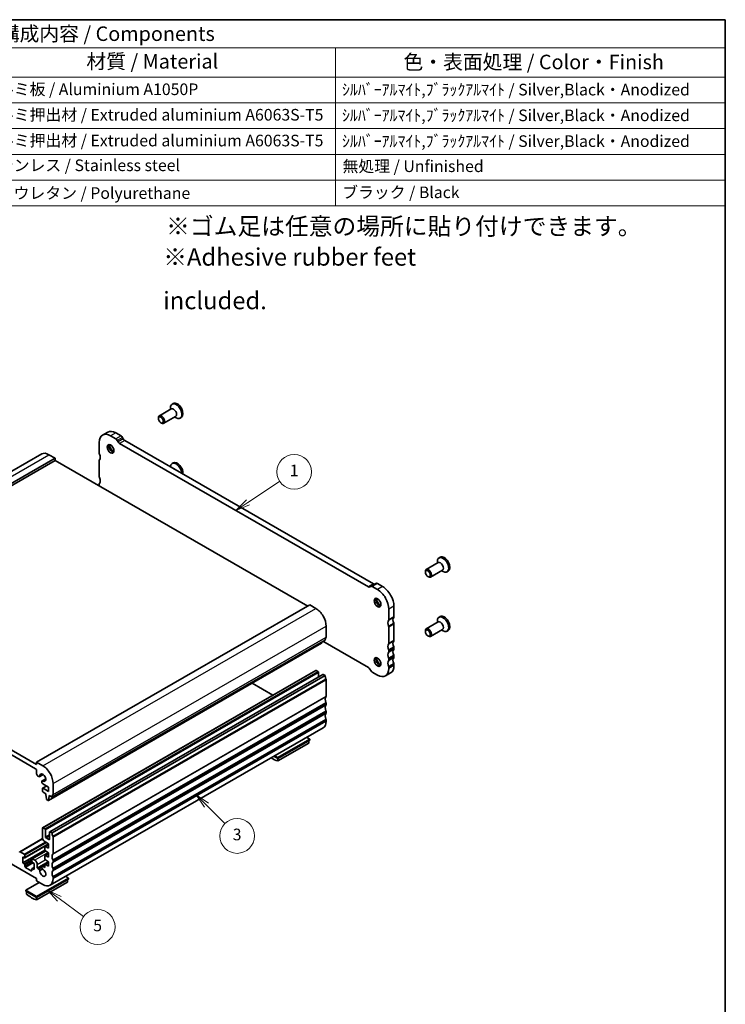
# Model space of a CAD drawing. Units: millimetres. Extents: x 29 to 4174, y 16 to 718.
# Drawn here: x 568 to 811, y 239 to 578 of the extents above; entities that cross this region are included whole.
import ezdxf

# ---------------------------------------------------------------- set-up
doc = ezdxf.new("R2010")
doc.units = ezdxf.units.MM
doc.header["$LTSCALE"] = 2
for name, color, linetype, lineweight in [('Border (ISO)', 7, 'Continuous', 35), ('Symbol (ISO)', 7, 'Continuous', 18), ('Symbol (TK)', 100, 'Continuous', 18), ('Visible (ISO)', 7, 'Continuous', 35), ('Visible Narrow (ISO)', 7, 'Continuous', 25)]:
    doc.layers.add(name, color=color, linetype=linetype, lineweight=lineweight)
doc.styles.add('Note Text (TK)', font='txt')
doc.styles.add('Note Text (TK2)', font='txt')

# ---------------------------------------------------------------- blocks, each defined once
blk = doc.blocks.new('図面枠 tk図枠')
at = {"layer": 'Border (ISO)'}
for p, q in [((14.5, 289), (405.5, 289)), ((405.5, 289), (405.5, 8))]:
    blk.add_line(p, q, dxfattribs=at)
blk = doc.blocks.new('バルーン2')
at = {"layer": 'Symbol (TK)', "color": 100}
for p, q in [((323.31, 205.92), (328.77, 209.52)), ((323.04, 206.34), (321.23, 204.54)), ((323.31, 205.92), (321.23, 204.54)), ((321.23, 204.54), (323.59, 205.5))]:
    blk.add_line(p, q, dxfattribs=at)
at = {"layer": 'Symbol (TK)'}
blk.add_circle((331.27, 211.17), 3, dxfattribs=at)
at = {"layer": 'Symbol (TK)', "color": 7, "insert": (331.27, 211.14), "char_height": 2, "attachment_point": 5, "style": 'Note Text (TK2)'}
blk.add_mtext('1', dxfattribs=at)
blk = doc.blocks.new('バルーン5')
at = {"layer": 'Symbol (TK)', "color": 100}
for p, q in [((290.83, 137.7), (288.82, 139.18)), ((291.13, 138.1), (288.82, 139.18)), ((288.82, 139.18), (290.54, 137.29)), ((290.83, 137.7), (295.02, 134.61))]:
    blk.add_line(p, q, dxfattribs=at)
at = {"layer": 'Symbol (TK)'}
blk.add_circle((297.43, 132.83), 3, dxfattribs=at)
at = {"layer": 'Symbol (TK)', "color": 7, "insert": (297.43, 132.83), "char_height": 2, "attachment_point": 5, "style": 'Note Text (TK2)'}
blk.add_mtext('5', dxfattribs=at)
blk = doc.blocks.new('バルーン6')
at = {"layer": 'Symbol (TK)', "color": 100}
for p, q in [((316.16, 153.79), (314.39, 155.55)), ((316.51, 154.14), (314.39, 155.55)), ((314.39, 155.55), (315.81, 153.43)), ((316.16, 153.79), (319.34, 150.61))]:
    blk.add_line(p, q, dxfattribs=at)
at = {"layer": 'Symbol (TK)'}
blk.add_circle((321.45, 148.5), 3, dxfattribs=at)
at = {"layer": 'Symbol (TK)', "color": 7, "insert": (321.45, 148.49), "char_height": 2, "attachment_point": 5, "style": 'Note Text (TK2)'}
blk.add_mtext('3', dxfattribs=at)
blk = doc.blocks.new('構成内容 _ Components')
at = {"layer": 'Symbol (ISO)'}
for p, q in [((405.5, 289), (194.04, 289)), ((194.04, 289), (194.04, 284.16)), ((405.5, 289), (405.5, 284.16)), ((405.5, 284.16), (194.04, 284.16)), ((194.04, 284.16), (194.04, 279.12)), ((202.8, 284.16), (202.8, 279.12)), ((256.39, 284.16), (256.39, 279.12)), ((276.39, 284.16), (276.39, 279.12)), ((338.37, 284.16), (338.37, 279.12)), ((405.5, 284.16), (405.5, 279.12)), ((405.5, 279.12), (194.04, 279.12)), ((194.04, 279.12), (194.04, 256.95)), ((202.8, 279.12), (202.8, 256.95)), ((256.39, 279.12), (256.39, 256.95)), ((276.39, 279.12), (276.39, 256.95)), ((338.37, 279.12), (338.37, 256.95)), ((405.5, 279.12), (405.5, 256.95)), ((405.5, 274.69), (194.04, 274.69)), ((405.5, 270.25), (194.04, 270.25)), ((405.5, 265.82), (194.04, 265.82)), ((405.5, 261.39), (194.04, 261.39)), ((405.5, 256.95), (194.04, 256.95))]:
    blk.add_line(p, q, dxfattribs=at)
at = {"layer": 'Symbol (ISO)', "color": 7, "attachment_point": 7}
for s, insert, char_height, style in [('構成内容 / Components', (280.58, 284.56), 2.5, 'Note Text (TK)'), ('No.', (196.18, 280.38), 2.5, 'Note Text (TK)'), ('名称 / Part name', (216.02, 279.79), 2.5, 'Note Text (TK)'), ('数量 / Pcs', (257.86, 279.76), 2.5, 'Note Text (TK)'), ('材質 / Material', (295.5, 279.8), 2.5, 'Note Text (TK)'), ('色・表面処理 / Color・Finish', (350.08, 279.69), 2.5, 'Note Text (TK)'), ('1', (198.02, 275.91), 2, 'Note Text (TK2)'), ('パネル / End panel', (203.96, 275.29), 2, 'Note Text (TK2)'), ('2', (265.81, 275.91), 2, 'Note Text (TK2)'), ('アルミ板 / Aluminium A1050P', (277.54, 275.4), 2, 'Note Text (TK2)'), ('ｼﾙﾊﾞｰｱﾙﾏｲﾄ,ﾌﾞﾗｯｸｱﾙﾏｲﾄ / Silver,Black・Anodized', (339.51, 275.34), 2, 'Note Text (TK2)'), ('2', (197.84, 271.47), 2, 'Note Text (TK2)'), ('上カバー / Top cover', (204.01, 270.84), 2, 'Note Text (TK2)'), ('1', (265.99, 271.48), 2, 'Note Text (TK2)'), ('アルミ押出材 / Extruded aluminium A6063S-T5', (277.54, 271.01), 2, 'Note Text (TK2)'), ('ｼﾙﾊﾞｰｱﾙﾏｲﾄ,ﾌﾞﾗｯｸｱﾙﾏｲﾄ / Silver,Black・Anodized', (339.51, 270.91), 2, 'Note Text (TK2)'), ('3', (197.84, 267.02), 2, 'Note Text (TK2)'), ('下カバー / Bottom cover', (204.04, 266.63), 2, 'Note Text (TK2)'), ('1', (265.99, 267.05), 2, 'Note Text (TK2)'), ('アルミ押出材 / Extruded aluminium A6063S-T5', (277.54, 266.57), 2, 'Note Text (TK2)'), ('ｼﾙﾊﾞｰｱﾙﾏｲﾄ,ﾌﾞﾗｯｸｱﾙﾏｲﾄ / Silver,Black・Anodized', (339.51, 266.47), 2, 'Note Text (TK2)'), ('4', (197.79, 262.61), 2, 'Note Text (TK2)'), ('取付ビス(M3×8 皿六角穴付) / Screw', (203.99, 262.06), 2, 'Note Text (TK2)'), ('8', (265.8, 262.59), 2, 'Note Text (TK2)'), ('ステンレス / Stainless steel', (277.52, 262.31), 2, 'Note Text (TK2)'), ('無処理 / Unfinished', (339.6, 262.15), 2, 'Note Text (TK2)'), ('5', (197.84, 258.16), 2, 'Note Text (TK2)'), ('ゴム足 / Rubber feet', (203.95, 257.65), 2, 'Note Text (TK2)'), ('4', (265.76, 258.18), 2, 'Note Text (TK2)'), ('ポリウレタン / Polyurethane', (277.51, 257.53), 2, 'Note Text (TK2)'), ('ブラック / Black', (339.54, 257.66), 2, 'Note Text (TK2)')]:
    blk.add_mtext(s, dxfattribs=dict(at, insert=insert, char_height=char_height, style=style))

msp = doc.modelspace()

# ---------------------------------------------------------------- linework, layer by layer
at = {"layer": 'Visible (ISO)'}
for p, q in [((619.9282, 443.8417), (619.9282, 444.3666)), ((620.9218, 445.8794), (620.5046, 445.6392)), ((615.8035, 440.7073), (615.8035, 440.9571)), ((620.2403, 444.0215), (616.1156, 441.6462)), ((621.7374, 441.4217), (617.6127, 439.0464)), ((621.4253, 441.242), (621.8793, 440.9785)), ((623.6864, 441.0785), (623.2692, 440.8383)), ((616.644, 439.2477), (616.86, 439.1223)), ((598.3462, 436.0293), (596.5784, 435.0113)), ((601.1516, 433.6887), (599.3231, 434.7416)), ((601.0909, 435.7596), (602.9193, 434.7067)), ((603.4193, 434.1793), (603.7122, 433.672)), ((595.434, 432.4847), (595.434, 428.7648)), ((601.9444, 432.654), (601.6516, 433.1613)), ((688.1257, 382.7861), (602.4444, 432.1266)), ((604.2122, 433.1446), (689.8935, 383.8041)), ((481.5696, 374.3367), (575.6148, 428.4938)), ((578.1099, 428.2486), (580.2312, 427.027)), ((486.186, 372.87), (580.2312, 427.027)), ((486.186, 372.0524), (580.2312, 426.2094)), ((580.2312, 427.027), (580.2312, 426.2094)), ((580.2312, 426.2094), (667.2026, 376.1259)), ((595.434, 426.3122), (595.434, 420.6302)), ((620.9218, 425.4407), (620.5046, 425.2005)), ((595.434, 418.1776), (595.434, 417.7688)), ((712.1642, 391.086), (708.0395, 388.7107)), ((711.8521, 390.9063), (711.8521, 391.4312)), ((712.8457, 392.944), (712.4285, 392.7037)), ((707.7273, 387.7719), (707.7273, 388.0216)), ((713.6613, 388.4863), (709.5366, 386.111)), ((713.3492, 388.3065), (713.8032, 388.043)), ((715.6103, 388.1431), (715.1931, 387.9028)), ((690.6873, 383.9261), (688.9195, 382.9081)), ((691.1863, 383.8771), (693.0148, 382.8242)), ((708.5679, 386.3123), (708.7839, 386.1869)), ((688.9186, 382.9076), (688.6257, 382.7376)), ((691.247, 381.8062), (689.4186, 382.8591)), ((573.8673, 322.3777), (667.9125, 376.5347)), ((667.9125, 376.5347), (670.0338, 375.3131)), ((695.1361, 371.3502), (695.1361, 375.0701)), ((696.9039, 376.0881), (696.9039, 372.3682)), ((486.186, 372.0524), (573.8673, 321.5601)), ((573.5137, 320.1286), (486.5396, 370.2137)), ((696.9039, 369.9156), (696.9039, 364.2336)), ((712.1642, 370.6473), (708.0395, 368.272)), ((711.8521, 370.4676), (711.8521, 370.9925)), ((712.8457, 372.5053), (712.4285, 372.265)), ((673.5693, 369.1894), (673.5693, 365.4696)), ((695.1361, 363.2156), (695.1361, 368.8976)), ((707.7273, 367.3332), (707.7273, 367.583)), ((713.6613, 368.0476), (709.5366, 365.6723)), ((713.3492, 367.8678), (713.8032, 367.6044)), ((715.6103, 367.7044), (715.1931, 367.4642)), ((577.9355, 309.1922), (671.9807, 363.3492)), ((579.1706, 310.2898), (673.2158, 364.4468)), ((672.0893, 363.7982), (672.0408, 363.452)), ((672.4592, 364.0112), (688.1257, 354.9895)), ((708.5679, 365.8736), (708.7839, 365.7482)), ((695.1361, 360.3542), (695.1361, 360.763)), ((696.9039, 361.781), (696.9039, 361.3722)), ((695.1361, 357.4928), (695.1361, 357.9016)), ((696.9039, 358.9196), (696.9039, 358.5108)), ((696.9039, 356.0582), (696.9039, 355.6494)), ((575.9096, 299.833), (669.9548, 353.99)), ((578.3845, 298.4078), (672.4297, 352.5648)), ((670.1045, 353.9753), (670.7409, 353.6088)), ((670.953, 353.2414), (670.953, 351.7145)), ((672.5794, 352.5501), (673.2158, 352.1836)), ((688.6257, 354.4621), (688.9186, 353.9548)), ((689.4186, 353.4274), (691.247, 352.3745)), ((695.7594, 353.1228), (693.9917, 352.1048)), ((695.1361, 354.6314), (695.1361, 355.0402)), ((579.1706, 298.0266), (673.2158, 352.1836)), ((648.0323, 349.5582), (655.1456, 345.462)), ((673.5693, 350.7537), (673.5693, 345.0718)), ((673.5693, 342.6191), (673.5693, 342.2104)), ((673.5693, 339.7577), (673.5693, 339.3489)), ((673.5693, 336.8963), (673.5693, 336.4875)), ((578.4838, 280.0336), (672.529, 334.1906)), ((656.9523, 324.0318), (667.9125, 330.3433)), ((656.9523, 323.623), (667.9125, 329.9345)), ((656.9523, 322.8087), (667.6296, 328.9574)), ((667.9125, 330.3433), (666.8803, 330.9377)), ((667.6296, 329.7716), (667.6296, 328.9574)), ((667.9125, 329.9345), (667.9125, 330.3433)), ((573.8673, 322.3777), (575.9886, 321.1561)), ((573.8673, 321.5601), (573.8673, 322.3777)), ((655.5652, 324.4218), (656.9523, 323.623)), ((655.9201, 324.6262), (656.9523, 324.0318)), ((656.9523, 323.623), (656.9523, 324.0318)), ((656.9523, 322.8087), (656.9523, 323.623)), ((573.8673, 318.4109), (573.8673, 319.5163)), ((574.6031, 317.4557), (574.3269, 317.6148)), ((574.9274, 317.4239), (576.1481, 318.1268)), ((576.1344, 318.1372), (574.991, 317.4788)), ((575.6336, 315.5151), (575.6336, 315.6709)), ((575.7688, 315.9695), (576.9848, 316.6697)), ((575.8467, 315.9967), (576.9867, 316.6532)), ((575.8472, 312.4489), (575.8472, 313.2665)), ((575.9096, 313.4043), (577.2494, 314.1758)), ((577.9331, 313.7821), (575.9871, 314.9027)), ((576.0593, 313.3896), (577.9331, 312.3105)), ((577.0493, 311.5114), (576.0593, 312.0815)), ((577.9331, 312.3105), (577.9331, 313.7821)), ((579.5241, 315.0324), (579.5241, 311.3125)), ((577.0493, 311.2661), (577.0493, 311.5114)), ((577.2343, 309.7334), (577.0493, 311.2661)), ((577.7858, 309.2069), (577.4441, 309.4037)), ((578.1806, 310.6146), (577.9956, 309.295)), ((578.1806, 310.8599), (578.1806, 310.6146)), ((579.1706, 310.2898), (578.1806, 310.8599)), ((578.1806, 310.6146), (578.3936, 310.7373)), ((575.8472, 296.4128), (575.8472, 299.6952)), ((576.0593, 299.8183), (576.6957, 299.4518)), ((576.9078, 299.0844), (576.9078, 296.6726)), ((578.5342, 298.3931), (579.1706, 298.0266)), ((575.8999, 296.0726), (568.0607, 291.5582)), ((577.9331, 294.2836), (576.5062, 295.2176)), ((577.12, 296.3052), (578.1099, 295.7351)), ((578.3221, 295.8582), (578.3221, 298.27)), ((579.5241, 296.5967), (579.5241, 290.9147)), ((568.2104, 291.5435), (569.6246, 290.7291)), ((576.7126, 292.1104), (569.059, 287.703)), ((577.9331, 294.1864), (569.7743, 289.4881)), ((576.974, 291.8047), (572.3034, 289.1151)), ((576.6957, 292.2161), (576.6957, 293.1958)), ((576.7581, 293.3336), (577.9331, 294.0103)), ((576.893, 293.3269), (577.9331, 292.812)), ((577.9331, 291.1769), (576.8934, 291.8575)), ((577.9331, 292.812), (577.9331, 294.2836)), ((573.8673, 282.3179), (558.3687, 291.2429)), ((569.059, 287.703), (569.059, 289.8286)), ((569.059, 289.8286), (569.6246, 289.5028)), ((569.8368, 289.6259), (569.8368, 290.3617)), ((572.2409, 288.9773), (572.2409, 288.2415)), ((572.4531, 289.1004), (573.2309, 288.6524)), ((576.6957, 289.1116), (576.6957, 290.0891)), ((576.7581, 290.227), (577.9331, 290.9036)), ((576.893, 290.2202), (577.9331, 289.7053)), ((577.9331, 288.0702), (576.893, 288.7533)), ((577.9331, 289.7053), (577.9331, 291.1769)), ((579.5241, 288.4621), (579.5241, 288.0533)), ((569.6246, 287.3772), (569.059, 287.703)), ((569.8368, 286.5192), (569.8368, 287.0098)), ((572.0288, 285.0117), (570.0489, 286.1518)), ((572.2409, 285.6253), (572.2409, 285.1348)), ((573.0188, 286.1751), (572.3034, 285.7631)), ((572.4531, 287.874), (573.0188, 287.5483)), ((573.0188, 285.4227), (572.4531, 285.7484)), ((573.0188, 287.5483), (573.0188, 285.4227)), ((574.0794, 287.1828), (574.0794, 286.0399)), ((574.2208, 285.795), (574.6031, 285.5748)), ((574.991, 285.105), (575.8506, 285.6)), ((575.7688, 286.4715), (576.6967, 287.0058)), ((576.0932, 286.4396), (576.6957, 286.0926)), ((576.6957, 286.0926), (576.6957, 286.9825)), ((576.7581, 287.1203), (577.9331, 287.7969)), ((576.893, 287.1135), (577.9331, 286.5986)), ((577.9331, 286.5986), (577.9331, 288.0702)), ((579.5241, 285.6007), (579.5241, 285.1919)), ((573.8673, 276.1863), (584.8274, 282.4978)), ((573.8673, 281.5003), (573.8673, 282.3179)), ((573.8673, 275.7775), (584.8274, 282.089)), ((575.9886, 280.2787), (573.8673, 281.5003)), ((579.5241, 282.7393), (579.5241, 282.3305)), ((584.8274, 282.4978), (583.7952, 283.0922)), ((584.5446, 281.9262), (584.5446, 281.1119)), ((584.8274, 282.089), (584.8274, 282.4978)), ((574.7336, 281.0014), (570.1196, 278.3444)), ((570.1196, 278.3444), (573.8673, 276.1863)), ((570.1196, 277.9356), (570.1196, 278.3444)), ((573.8673, 274.9632), (584.5446, 281.1119)), ((570.1196, 277.9356), (573.8673, 275.7775)), ((570.4025, 277.7728), (570.4025, 276.9585)), ((573.8673, 275.7775), (573.8673, 276.1863)), ((573.8673, 274.9632), (573.8673, 275.7775))]:
    msp.add_line(p, q, dxfattribs=at)
for centre, major_axis, start_param, end_param in [((621.8869, 443.2387), (1.3823, -2.4004), 5.49585344, 10.21210983), ((620.9889, 442.7216), (0.7485, -1.2999), 0, 3.14159263), ((622.3041, 443.479), (1.3823, -2.4004), 0, 3.14159265), ((616.8641, 440.3463), (0.7485, -1.2999), 5.49585344, 10.21210983), ((599.3231, 430.2451), (-2.7447, 4.7662), 5.49972087, 7.0705172), ((601.0909, 431.2631), (-2.7447, 4.7662), 5.49972087, 6.28318531), ((602.9193, 433.8891), (0.499, -0.8666), 1.57273005, 2.35812822), ((599.9242, 430.5912), (0.8234, -1.4299), 3.51368435, 5.91109361), ((601.0909, 431.2631), (1.6468, -2.8597), 4.2288349, 5.19594306), ((601.1516, 432.8711), (-0.499, 0.8666), 4.71432271, 5.49972087), ((602.4444, 432.9442), (-0.499, 0.8666), 1.57273005, 2.35812822), ((604.2122, 433.9621), (0.499, -0.8666), 4.71432271, 5.49972087), ((578.1099, 424.1608), (-2.4952, 4.3329), 5.49972085, 6.28318531), ((595.7876, 428.5612), (0.2495, -0.4333), 3.92892454, 4.57242565), ((594.3734, 428.1493), (0.9981, -1.7332), 0.14382523, 1.43082744), ((595.7876, 426.1086), (-0.2495, 0.4333), 0.14383078, 0.78733189), ((621.8869, 422.8), (-1.3823, 2.4004), 4.00246443, 6.99697732), ((622.3041, 423.0403), (-1.3823, 2.4004), 3.78977532, 6.28318531), ((595.7876, 420.4267), (0.2495, -0.4333), 3.92892454, 4.57242565), ((594.3734, 420.0147), (0.9981, -1.7332), 0.14383078, 1.430833), ((620.9889, 422.2829), (-0.7485, 1.2999), 5.29481346, 5.70462828), ((595.7876, 417.974), (-0.2495, 0.4333), 0.14383078, 0.78733189), ((595.7876, 417.5652), (0.2495, -0.4333), 3.92892454, 4.57242565), ((594.3734, 417.1533), (0.9981, -1.7332), 1.37918592, 1.430833), ((714.228, 390.5435), (1.3823, -2.4004), 0, 3.14159265), ((713.8108, 390.3033), (1.3823, -2.4004), 5.49585344, 10.21210983), ((712.9128, 389.7861), (0.7485, -1.2999), 0, 3.14159263), ((708.788, 387.4109), (0.7485, -1.2999), 5.49585344, 10.21210983), ((689.8935, 384.6216), (0.499, -0.8666), 5.49972087, 6.23550501), ((691.1863, 383.0595), (-0.499, 0.8666), 5.49972087, 6.28318531), ((688.1257, 383.6036), (0.499, -0.8666), 5.49972087, 6.28511903), ((689.4186, 382.0415), (-0.499, 0.8666), 5.49972087, 6.28511903), ((691.247, 377.3097), (-2.7447, 4.7662), 3.92892454, 5.49972087), ((693.0148, 378.3276), (2.7447, -4.7662), 0.78733189, 2.35812822), ((691.848, 377.6558), (0.8234, -1.4299), 3.51368435, 5.91109361), ((693.0148, 378.3276), (1.6468, -2.8597), 4.2288349, 5.19594306), ((670.0338, 371.2254), (2.4952, -4.3329), 0.78733187, 2.3581282), ((714.228, 370.1048), (1.3823, -2.4004), 0, 3.14159265), ((696.1968, 369.5131), (-0.9981, 1.7332), 0.14383078, 1.430833), ((694.7825, 371.5538), (0.2495, -0.4333), 0.14383078, 0.78733189), ((697.9645, 370.5311), (-0.9981, 1.7332), 0.14383078, 1.430833), ((696.5503, 372.5718), (0.2495, -0.4333), 0.14383078, 0.78733189), ((696.5503, 370.1192), (0.2495, -0.4333), 0.78733189, 1.430833), ((713.8108, 369.8646), (1.3823, -2.4004), 5.49585344, 10.21210983), ((712.9128, 369.3475), (0.7485, -1.2999), 0, 3.14159263), ((694.7825, 369.1012), (-0.2495, 0.4333), 3.92892454, 4.57242565), ((708.788, 366.9722), (0.7485, -1.2999), 5.49585344, 10.21210983), ((671.831, 363.6092), (0.1497, -0.26), 0, 0.63844192), ((674.63, 363.6325), (-0.9981, 1.7332), 0.14383076, 0.78733187), ((673.2158, 365.6732), (0.2495, -0.4333), 0.14383076, 0.78733187), ((696.1968, 361.3785), (-0.9981, 1.7332), 0.14383078, 1.430833), ((694.7825, 363.4192), (0.2495, -0.4333), 0.14383078, 0.78733189), ((697.9645, 362.3965), (-0.9981, 1.7332), 0.14383078, 1.430833), ((696.5503, 364.4372), (0.2495, -0.4333), 0.14383078, 0.78733189), ((696.1968, 358.5171), (-0.9981, 1.7332), 0.14383078, 1.430833), ((694.7825, 360.9666), (-0.2495, 0.4333), 3.92892454, 4.57242565), ((694.7825, 360.5578), (0.2495, -0.4333), 0.14383078, 0.78733189), ((697.9645, 359.5351), (-0.9981, 1.7332), 0.14383078, 1.430833), ((696.5503, 361.9846), (0.2495, -0.4333), 0.78733189, 1.430833), ((696.5503, 361.5758), (0.2495, -0.4333), 0.14383078, 0.78733189), ((691.848, 357.2171), (0.8234, -1.4299), 3.51368435, 5.91109361), ((693.0148, 357.889), (1.6468, -2.8597), 4.2288349, 5.19594306), ((696.1968, 355.6557), (-0.9981, 1.7332), 0.14383078, 1.430833), ((694.7825, 358.1052), (-0.2495, 0.4333), 3.92892454, 4.57242565), ((694.7825, 357.6964), (0.2495, -0.4333), 0.14383078, 0.78733189), ((697.9645, 356.6737), (-0.9981, 1.7332), 0.14383078, 1.430833), ((696.5503, 359.1232), (0.2495, -0.4333), 0.78733189, 1.430833), ((696.5503, 358.7144), (0.2495, -0.4333), 0.14383078, 0.78733189), ((696.5503, 356.2618), (0.2495, -0.4333), 0.78733189, 1.430833), ((670.1045, 353.73), (-0.1497, 0.26), 5.49972085, 6.28318531), ((670.7409, 353.3636), (0.1497, -0.26), 0.78733187, 2.3581282), ((672.5794, 352.3049), (-0.1497, 0.26), 5.49972085, 6.28318531), ((688.1257, 354.1719), (0.499, -0.8666), 1.57273006, 2.35814155), ((689.4186, 354.2449), (0.499, -0.8666), 4.71432271, 5.49972087), ((691.247, 356.871), (2.7447, -4.7662), 5.49972087, 7.0705172), ((694.7825, 355.2438), (-0.2495, 0.4333), 3.92892454, 4.57242565), ((693.0148, 357.889), (2.7447, -4.7662), 0, 0.78733189), ((674.63, 351.3693), (0.9981, -1.7332), 3.92892453, 4.57242563), ((673.2158, 350.9573), (0.2495, -0.4333), 0.78733187, 1.43083298), ((674.63, 343.2347), (-0.9981, 1.7332), 0.14383076, 1.43083298), ((673.2158, 345.2754), (0.2495, -0.4333), 0.14383076, 0.78733187), ((673.2158, 342.8227), (0.2495, -0.4333), 0.78733187, 1.43083298), ((674.63, 340.3732), (-0.9981, 1.7332), 0.14383076, 1.43083298), ((674.63, 337.5118), (-0.9981, 1.7332), 0.14383076, 1.43083298), ((673.2158, 342.414), (0.2495, -0.4333), 0.14383076, 0.78733187), ((673.2158, 339.9613), (0.2495, -0.4333), 0.78733187, 1.43083298), ((673.2158, 339.5525), (0.2495, -0.4333), 0.14383076, 0.78733187), ((670.0338, 338.5235), (2.4952, -4.3329), 0, 0.78733187), ((673.2158, 337.0999), (0.2495, -0.4333), 0.78733187, 1.43083298), ((655.2199, 331.7327), (4.9903, -8.6658), 5.42099574, 5.74724054), ((573.5137, 319.7199), (-0.2495, 0.4333), 3.92892453, 5.49972085), ((575.9886, 317.0684), (2.4952, -4.3329), 0.78733187, 2.3581282), ((574.3269, 318.1462), (-0.3244, 0.5633), 0.78733187, 2.3581282), ((574.6031, 317.9871), (0.3244, -0.5633), 5.49972085, 6.50449621), ((575.9886, 317.0684), (-0.7111, 1.2349), 2.21683209, 7.21181329), ((576.0932, 315.4062), (-0.3244, 0.5633), 6.06574182, 7.07051718), ((575.9871, 315.3115), (-0.2495, 0.4333), 0.78733187, 2.3581282), ((576.0593, 313.1443), (-0.1497, 0.26), 5.49972085, 7.07051718), ((576.0593, 312.3267), (-0.1497, 0.26), 0.78733187, 2.3581282), ((577.4441, 309.649), (-0.1497, 0.26), 0.93622182, 2.3581282), ((577.7858, 309.4522), (0.1497, -0.26), 5.49972085, 6.92162723), ((580.5848, 309.4754), (-0.9981, 1.7332), 0.14383076, 0.78733187), ((579.1706, 311.5161), (0.2495, -0.4333), 0.14383076, 0.78733187), ((576.0593, 299.573), (-0.1497, 0.26), 5.49972085, 7.07051718), ((576.6957, 299.2065), (0.1497, -0.26), 0.78733187, 2.3581282), ((578.5342, 298.1478), (-0.1497, 0.26), 5.49972085, 7.07051718), ((576.5543, 296.0056), (-0.499, 0.8666), 0.78733187, 2.2901192), ((577.12, 296.5505), (0.1497, -0.26), 3.92892453, 5.49972085), ((578.1099, 295.9804), (0.1497, -0.26), 5.49972085, 7.07051718), ((580.5848, 297.2122), (0.9981, -1.7332), 3.92892453, 4.57242563), ((579.1706, 296.8003), (0.2495, -0.4333), 0.78733187, 1.43083298), ((568.2104, 291.2983), (-0.1497, 0.26), 5.49972085, 7.07051718), ((576.9078, 293.0737), (-0.1497, 0.26), 5.56953402, 7.07051718), ((576.9078, 292.0939), (-0.1497, 0.26), 0.78733187, 2.2901192), ((569.6246, 290.4839), (-0.1497, 0.26), 3.92892453, 5.49972085), ((569.6246, 289.7481), (0.1497, -0.26), 5.49972085, 7.07051718), ((572.4531, 288.8551), (-0.1497, 0.26), 5.49972085, 7.07051718), ((572.4531, 288.1193), (0.1497, -0.26), 3.92892453, 5.49972085), ((573.2309, 287.6714), (0.5988, -1.0399), 0.78733187, 2.3581282), ((576.9078, 289.967), (-0.1497, 0.26), 5.56953402, 7.07051718), ((576.9078, 288.9894), (-0.1497, 0.26), 0.78733187, 2.28831503), ((580.5848, 289.0776), (-0.9981, 1.7332), 0.14383076, 1.43083298), ((579.1706, 291.1183), (0.2495, -0.4333), 0.14383076, 0.78733187), ((579.1706, 288.6657), (0.2495, -0.4333), 0.78733187, 1.43083298), ((569.6246, 287.1319), (-0.1497, 0.26), 3.92892453, 5.49972085), ((570.0489, 286.3971), (-0.1497, 0.26), 0.78733187, 2.3581282), ((572.0288, 285.2569), (0.1497, -0.26), 5.49972085, 7.07051718), ((572.4531, 285.5032), (-0.1497, 0.26), 5.49972085, 7.07051718), ((574.2208, 285.9585), (0.0998, -0.1733), 3.92892453, 5.49972085), ((574.6031, 285.0434), (0.3244, -0.5633), 1.35335284, 2.3581282), ((575.9886, 284.3665), (0.7111, -1.2349), 3.78762842, 8.78260961), ((576.0932, 285.9082), (-0.3244, 0.5633), 5.49972085, 8.07529253), ((576.9078, 286.8603), (-0.1497, 0.26), 5.56953402, 7.07051718), ((580.5848, 286.2162), (-0.9981, 1.7332), 0.14383076, 1.43083298), ((580.5848, 283.3548), (-0.9981, 1.7332), 0.14383076, 1.43083298), ((579.1706, 288.2569), (0.2495, -0.4333), 0.14383076, 0.78733187), ((579.1706, 285.8043), (0.2495, -0.4333), 0.78733187, 1.43083298), ((579.1706, 285.3955), (0.2495, -0.4333), 0.14383076, 0.78733187), ((575.9886, 284.3665), (2.4952, -4.3329), 5.49972085, 7.07051718), ((579.1706, 282.9429), (0.2495, -0.4333), 0.78733187, 1.43083298), ((572.1349, 283.8872), (4.9903, -8.6658), 5.25220116, 5.74724054)]:
    msp.add_ellipse(centre, major_axis=major_axis, ratio=0.57809312, start_param=start_param, end_param=end_param, dxfattribs=at)
for centre, major_axis in [((616.6472, 440.2214), (0.5955, -1.0341)), ((599.3231, 430.2451), (-0.8234, 1.4299)), ((708.5711, 387.286), (0.5955, -1.0341)), ((691.247, 377.3097), (-0.8234, 1.4299)), ((708.5711, 366.8473), (0.5955, -1.0341)), ((691.247, 356.871), (-0.8234, 1.4299))]:
    msp.add_ellipse(centre, major_axis=major_axis, ratio=0.57809312, dxfattribs=at)
at = {"layer": 'Visible Narrow (ISO)'}
for p, q in [((601.0909, 435.7596), (599.3231, 434.7416)), ((602.9193, 434.7067), (601.1516, 433.6887)), ((603.4193, 434.1793), (601.6516, 433.1613)), ((603.7122, 433.672), (601.9444, 432.654)), ((604.2122, 433.1446), (602.4444, 432.1266)), ((484.0647, 374.0915), (578.1099, 428.2486)), ((689.8935, 383.8041), (688.1257, 382.7861)), ((691.1863, 383.8771), (689.4186, 382.8591)), ((693.0148, 382.8242), (691.247, 381.8062)), ((575.9886, 321.1561), (670.0338, 375.3131)), ((696.9039, 376.0881), (695.1361, 375.0701)), ((696.8331, 372.1637), (695.0654, 371.1457)), ((696.8331, 370.2016), (695.0654, 369.1836)), ((696.9039, 372.3682), (695.1361, 371.3502)), ((696.9039, 369.9156), (695.1361, 368.8976)), ((579.5241, 315.0324), (673.5693, 369.1894)), ((577.9956, 309.295), (672.0408, 363.452)), ((579.4534, 311.108), (673.4986, 365.265)), ((579.5241, 311.3125), (673.5693, 365.4696)), ((696.8331, 364.0291), (695.0654, 363.0111)), ((696.9039, 364.2336), (695.1361, 363.2156)), ((696.8331, 362.067), (695.0654, 361.049)), ((696.8331, 361.1677), (695.0654, 360.1497)), ((696.9039, 361.781), (695.1361, 360.763)), ((696.9039, 361.3722), (695.1361, 360.3542)), ((696.8331, 359.2056), (695.0654, 358.1876)), ((696.8331, 358.3063), (695.0654, 357.2883)), ((696.8331, 356.3442), (695.0654, 355.3262)), ((696.9039, 358.9196), (695.1361, 357.9016)), ((696.9039, 358.5108), (695.1361, 357.4928)), ((696.9039, 356.0582), (695.1361, 355.0402)), ((576.0593, 299.8183), (670.1045, 353.9753)), ((576.6957, 299.4518), (670.7409, 353.6088)), ((576.9078, 299.0844), (670.953, 353.2414)), ((578.5342, 298.3931), (672.5794, 352.5501)), ((696.9039, 355.6494), (695.1361, 354.6314)), ((579.4534, 296.8827), (673.4986, 351.0397)), ((579.5241, 296.5967), (673.5693, 350.7537)), ((579.4534, 290.7102), (673.4986, 344.8672)), ((579.4534, 288.7481), (673.4986, 342.9051)), ((579.5241, 290.9147), (673.5693, 345.0718)), ((579.5241, 288.4621), (673.5693, 342.6191)), ((579.4534, 287.8488), (673.4986, 342.0058)), ((579.4534, 285.8867), (673.4986, 340.0437)), ((579.4534, 284.9874), (673.4986, 339.1444)), ((579.5241, 288.0533), (673.5693, 342.2104)), ((579.5241, 285.6007), (673.5693, 339.7577)), ((579.5241, 285.1919), (673.5693, 339.3489)), ((579.4534, 283.0253), (673.4986, 337.1823)), ((579.5241, 282.7393), (673.5693, 336.8963)), ((579.5241, 282.3305), (673.5693, 336.4875)), ((576.0593, 313.3896), (577.337, 314.1253)), ((568.2104, 291.5435), (575.9277, 295.9876)), ((569.6246, 290.7291), (576.9334, 294.938)), ((576.9078, 296.6726), (578.3221, 297.487)), ((577.12, 296.3052), (578.3221, 296.9974)), ((578.1099, 295.7351), (578.3221, 295.8573)), ((577.3313, 294.6775), (569.8368, 290.3617)), ((577.9293, 294.2861), (569.8368, 289.6259)), ((572.4531, 289.1004), (577.0561, 291.751)), ((576.893, 293.3269), (577.9331, 293.9258)), ((572.2409, 288.8838), (569.6246, 287.3772)), ((572.2409, 288.3942), (569.8368, 287.0098)), ((577.7841, 291.2745), (573.2309, 288.6524)), ((574.0794, 287.1828), (576.8558, 288.7816)), ((574.0794, 286.0399), (577.7799, 288.1709)), ((576.893, 290.2202), (577.9331, 290.8191)), ((572.3488, 287.9658), (569.8368, 286.5192)), ((572.7463, 287.7052), (570.0489, 286.1518)), ((572.2409, 285.1338), (572.0288, 285.0117)), ((573.0188, 286.0742), (572.4531, 285.7484)), ((574.2208, 285.795), (577.9331, 287.9327)), ((574.6031, 285.5748), (575.6336, 286.1683)), ((576.0932, 286.4396), (576.6957, 286.7865)), ((576.893, 287.1135), (577.9331, 287.7125))]:
    msp.add_line(p, q, dxfattribs=at)

# ---------------------------------------------------------------- block references
at = {"xscale": 2, "yscale": 2, "zscale": 2}
msp.add_blockref('図面枠 tk図枠', (0, 0), dxfattribs=at)
at = {"layer": 'Symbol (ISO)', "xscale": 2, "yscale": 2, "zscale": 2}
msp.add_blockref('構成内容 _ Components', (0, 0), dxfattribs=at)
at = {"layer": 'Symbol (TK)', "xscale": 2, "yscale": 2, "zscale": 2}
for name in ['バルーン2', 'バルーン6', 'バルーン5']:
    msp.add_blockref(name, (0, 0), dxfattribs=at)

# ---------------------------------------------------------------- texts
at = {"layer": 'Symbol (ISO)', "char_height": 6, "attachment_point": 1, "line_spacing_factor": 1.5, "style": 'Note Text (TK)'}
for s, insert, width in [('{\\fＭＳ Ｐゴシック|b0|i0;\\H6.0000;※ゴム足は任意の場所に貼り付けできます。}', (618.4405, 509.8917), 168.526325), ('{\\fＭＳ Ｐゴシック|b0|i0;\\H6.0000;※Adhesive rubber feet included.}', (617.4491, 499.3227), 122.631578)]:
    msp.add_mtext(s, dxfattribs=dict(at, insert=insert, width=width))

doc.saveas('drawing.dxf')
